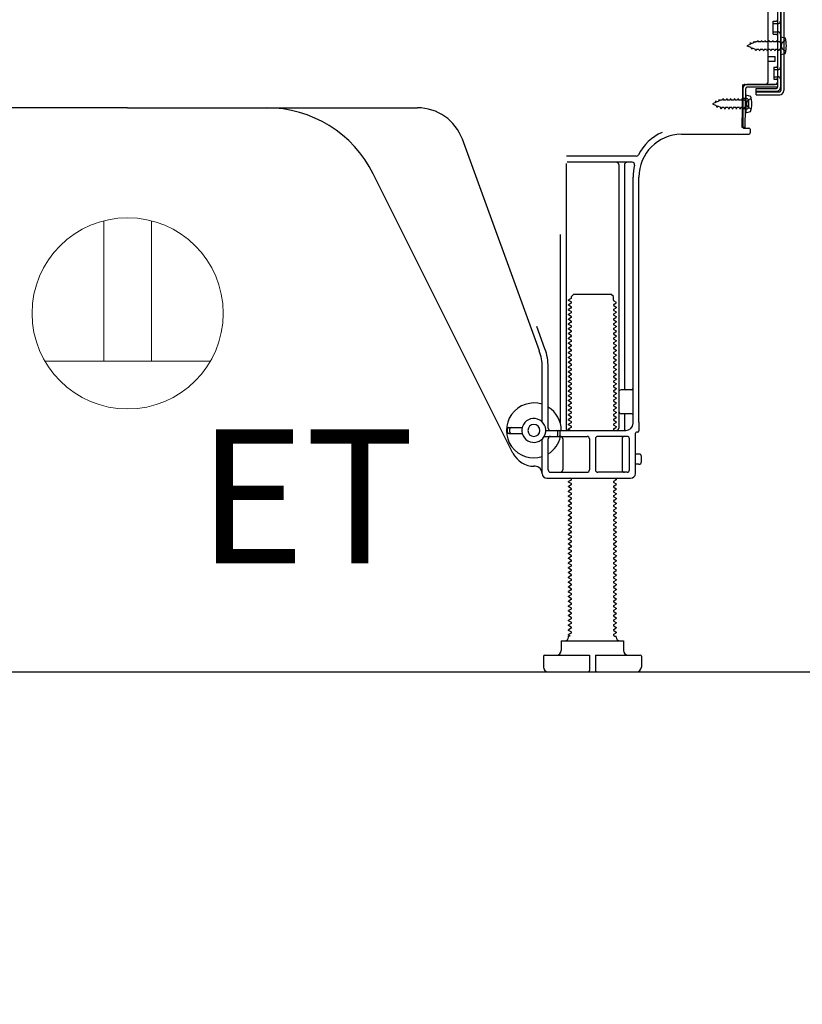
# Model space of a CAD drawing. Extents: x 28111 to 54233, y -21830 to -13430.
# Drawn here: x 50915 to 51242, y -20094 to -19682 of the extents above; entities that cross this region are included whole.
import ezdxf

# ---------------------------------------------------------------- set-up
doc = ezdxf.new("R2010")
doc.units = 0
doc.header["$LTSCALE"] = 50
doc.header["$MEASUREMENT"] = 0
doc.linetypes.add('HIDDEN', pattern=[0.375, 0.25, -0.125])
doc.linetypes.add('HIDDENNEW0', pattern=[4.5, 3, -1.5])
doc.layers.get('0').update_dxf_attribs({"linetype": 'CONTINUOUS'})
for name, color, linetype in [('111-壁仕上', 3, 'CONTINUOUS'), ('121-キャビネット（中）', 253, 'HIDDEN'), ('150-機器', 8, 'CONTINUOUS'), ('160-文字', 254, 'CONTINUOUS'), ('166-寸法B', 11, 'CONTINUOUS')]:
    doc.layers.add(name, color=color, linetype=linetype)
doc.styles.add('KH001', font='txt')
doc.styles.add('ＭＳ ゴシック', font='txt', dxfattribs={"height": 10})
doc.dimstyles.new('KH1xx030', dxfattribs={"dimscale": 30, "dimtxt": 2, "dimasz": 0.6, "dimexe": 0.3, "dimexo": 1.2, "dimgap": 0.5, "dimtad": 3, "dimdec": 1, "dimdsep": 46, "dimlunit": 6, "dimtxsty": 'KH001', "dimblk": 'DOT', "dimcen": 1, "dimdle": 1, "dimclrd": 256, "dimclre": 256, "dimclrt": 256, "dimadec": 0, "dimazin": 0, "dimtfac": 1, "dimtdec": 1, "dimtix": 1, "dimtmove": 2, "dimatfit": 3, "dimldrblk": 'CLOSEDBLANK', "dimfxl": 1, "dimtolj": 1, "dimtzin": 0, "dimlwd": -1, "dimlwe": -1, "dimarcsym": 0})

# ---------------------------------------------------------------- blocks, each defined once
blk = doc.blocks.new('_Dot')
at = {"color": 0, "linetype": 'ByBlock', "lineweight": -2}
blk.add_line((-0.5, 0), (-1, 0), dxfattribs=at)
at = {"color": 0, "linetype": 'ByBlock', "const_width": 0.5}
blk.add_lwpolyline([(-0.25, 0, 1), (0.25, 0, 1)], format="xyb", close=True, dxfattribs=at)
blk = doc.blocks.new('*D190')
at = {"layer": '166-寸法B', "transparency": 16777216}
for p, q in [((50735.07, -19990.55), (50735.07, -20608.55)), ((51551.07, -19990.55), (51551.07, -20608.55)), ((51533.07, -20599.55), (50753.07, -20599.55))]:
    blk.add_line(p, q, dxfattribs=at)
at = {"layer": '166-寸法B', "transparency": 16777216, "xscale": 18, "yscale": 18, "zscale": 18, "rotation": 180}
blk.add_blockref('_Dot', (50735.07, -20599.55), dxfattribs=at)
at = {"layer": '166-寸法B', "transparency": 16777216, "xscale": 18, "yscale": 18, "zscale": 18}
blk.add_blockref('_Dot', (51551.07, -20599.55), dxfattribs=at)
at = {"layer": '166-寸法B', "transparency": 16777216, "insert": (51143.07, -20554.55), "char_height": 60, "attachment_point": 5, "style": 'KH001'}
blk.add_mtext('\\A1;816', dxfattribs=at)
blk = doc.blocks.new('_ClosedBlank')
at = {"color": 0, "linetype": 'ByBlock', "lineweight": -2}
for p, q in [((-1, 0.167), (0, 0)), ((-1, 0.167), (-1, -0.167)), ((0, 0), (-1, -0.167))]:
    blk.add_line(p, q, dxfattribs=at)
blk = doc.blocks.new('*D192')
at = {"layer": '166-寸法B', "transparency": 16777216}
for p, q in [((50735.07, -19990.55), (50735.07, -20473.55)), ((51301.07, -19990.55), (51301.07, -20473.55)), ((51283.07, -20464.55), (50753.07, -20464.55))]:
    blk.add_line(p, q, dxfattribs=at)
at = {"layer": '166-寸法B', "transparency": 16777216, "xscale": 18, "yscale": 18, "zscale": 18, "rotation": 180}
blk.add_blockref('_Dot', (50735.07, -20464.55), dxfattribs=at)
at = {"layer": '166-寸法B', "transparency": 16777216, "xscale": 18, "yscale": 18, "zscale": 18}
blk.add_blockref('_Dot', (51301.07, -20464.55), dxfattribs=at)
at = {"layer": '166-寸法B', "transparency": 16777216, "insert": (51018.07, -20419.55), "char_height": 60, "attachment_point": 5, "style": 'KH001'}
blk.add_mtext('\\A1;566', dxfattribs=at)

msp = doc.modelspace()

# ---------------------------------------------------------------- linework, layer by layer
at = {"layer": '111-壁仕上', "ltscale": 2}
msp.add_line((50525.54, -19954.55), (51651.07, -19954.55), dxfattribs=at)
at = {"layer": '121-キャビネット（中）', "linetype": 'Continuous', "ltscale": 2}
msp.add_line((50754.07, -19954.55), (51301.07, -19954.55), dxfattribs=at)
at = {"layer": '150-機器', "color": 13, "linetype": 'Continuous'}
for p, q in [((51232.07, -19661.55), (51232.07, -19709.95)), ((51233.47, -19660.15), (51233.47, -19711.35)), ((51234.67, -19660.15), (51234.67, -19711.35)), ((51228.07, -19707.75), (51228.07, -19673.05)), ((51230.27, -19682.3), (51231.57, -19682.3)), ((51230.27, -19687.8), (51230.27, -19682.3)), ((51230.27, -19687.8), (51231.57, -19687.8)), ((51232.07, -19688.25), (51232.07, -19707.75)), ((51232.07, -19689.85), (51232.07, -19707.75)), ((51233.27, -19688.8), (51233.27, -19696.3)), ((51233.27, -19688.8), (51235.23, -19689.3)), ((51233.27, -19696.3), (51235.23, -19695.8)), ((51228.07, -19697.05), (51231.07, -19697.05)), ((51228.07, -19699.05), (51231.07, -19699.05)), ((51231.07, -19699.05), (51231.07, -19697.05)), ((51217.55, -19710.43), (51217.57, -19708.75)), ((51218.57, -19708.75), (51231.07, -19708.75)), ((51232.07, -19708.75), (51219.25, -19708.75)), ((51232.07, -19708.75), (51232.07, -19709.95)), ((51217.29, -19726.75), (51217.55, -19710.43)), ((51217.57, -19709.62), (51217.57, -19726.75)), ((51218.49, -19726.77), (51218.75, -19710.45)), ((51232.07, -19709.95), (51219.25, -19709.95)), ((51223.17, -19713.05), (51223.17, -19710.45)), ((51223.17, -19710.45), (51231.57, -19710.45)), ((51223.17, -19711.85), (51232.97, -19711.85)), ((51219.07, -19714.72), (51217.57, -19714.72)), ((51218.77, -19713.12), (51218.77, -19720.62)), ((51218.77, -19713.12), (51220.73, -19713.62)), ((51220.07, -19718.02), (51220.07, -19715.72)), ((51223.17, -19713.05), (51232.97, -19713.05)), ((50960.07, -19718.55), (50838.8, -19718.55)), ((50960.07, -19718.55), (51081.35, -19718.55)), ((51219.07, -19719.02), (51217.57, -19719.02)), ((51218.77, -19720.62), (51220.73, -19720.12)), ((51218.49, -19726.77), (51217.29, -19726.75)), ((51217.87, -19727.05), (51220.07, -19727.05)), ((51220.57, -19727.55), (51220.57, -19729.05)), ((51132.37, -19820.24), (51100.15, -19731.71)), ((51191.8, -19729.55), (51220.07, -19729.55)), ((51143.57, -19741.8), (51143.57, -19852.55)), ((51172.91, -19738.8), (51143.79, -19738.8)), ((51171.22, -19741.3), (51144.07, -19741.3)), ((51165.57, -19742.3), (51165.57, -19852.55)), ((51168.07, -19742.3), (51168.07, -19836.05)), ((51121.31, -19863.03), (51062.89, -19746.19)), ((51171.57, -19850.55), (51171.57, -19747.55)), ((51174.07, -19850.14), (51174.07, -19747.55)), ((51141.07, -19771.53), (51141.07, -19850.2)), ((51145.66, -19798.3), (51144.57, -19798.93)), ((51144.57, -19799.18), (51144.57, -19798.93)), ((51145.66, -19799.8), (51144.57, -19799.18)), ((51145.8, -19797.55), (51146.8, -19796.55)), ((51145.8, -19798.05), (51145.8, -19797.55)), ((51146.8, -19796.55), (51162.35, -19796.55)), ((51163.35, -19797.55), (51162.35, -19796.55)), ((51163.35, -19799.05), (51163.35, -19797.55)), ((51163.49, -19799.3), (51164.57, -19799.93)), ((51145.66, -19800.3), (51144.57, -19800.93)), ((51144.57, -19801.18), (51144.57, -19800.93)), ((51145.66, -19801.8), (51144.57, -19801.18)), ((51145.66, -19802.3), (51144.57, -19802.93)), ((51144.57, -19803.18), (51144.57, -19802.93)), ((51145.66, -19803.8), (51144.57, -19803.18)), ((51163.49, -19800.8), (51164.57, -19800.18)), ((51163.49, -19801.3), (51164.57, -19801.93)), ((51163.49, -19802.8), (51164.57, -19802.18)), ((51163.49, -19803.3), (51164.57, -19803.93)), ((51164.57, -19800.18), (51164.57, -19799.93)), ((51164.57, -19801.93), (51164.57, -19802.18)), ((51145.66, -19804.3), (51144.57, -19804.93)), ((51144.57, -19805.18), (51144.57, -19804.93)), ((51145.66, -19805.8), (51144.57, -19805.18)), ((51145.66, -19806.3), (51144.57, -19806.93)), ((51144.57, -19807.18), (51144.57, -19806.93)), ((51145.66, -19807.8), (51144.57, -19807.18)), ((51163.49, -19804.8), (51164.57, -19804.18)), ((51163.49, -19805.3), (51164.57, -19805.93)), ((51163.49, -19806.8), (51164.57, -19806.18)), ((51163.49, -19807.3), (51164.57, -19807.93)), ((51164.57, -19803.93), (51164.57, -19804.18)), ((51164.57, -19805.93), (51164.57, -19806.18)), ((51134.72, -19819.39), (51131.32, -19810.06)), ((51145.66, -19808.3), (51144.57, -19808.93)), ((51144.57, -19809.18), (51144.57, -19808.93)), ((51145.66, -19809.8), (51144.57, -19809.18)), ((51145.66, -19810.3), (51144.57, -19810.93)), ((51144.57, -19811.18), (51144.57, -19810.93)), ((51145.66, -19811.8), (51144.57, -19811.18)), ((51163.49, -19808.8), (51164.57, -19808.18)), ((51163.49, -19809.3), (51164.57, -19809.93)), ((51163.49, -19810.8), (51164.57, -19810.18)), ((51163.49, -19811.3), (51164.57, -19811.93)), ((51164.57, -19807.93), (51164.57, -19808.18)), ((51164.57, -19809.93), (51164.57, -19810.18)), ((51145.66, -19812.3), (51144.57, -19812.93)), ((51144.57, -19813.18), (51144.57, -19812.93)), ((51145.66, -19813.8), (51144.57, -19813.18)), ((51145.66, -19814.3), (51144.57, -19814.93)), ((51144.57, -19815.18), (51144.57, -19814.93)), ((51145.66, -19815.8), (51144.57, -19815.18)), ((51163.49, -19812.8), (51164.57, -19812.18)), ((51163.49, -19813.3), (51164.57, -19813.93)), ((51163.49, -19814.8), (51164.57, -19814.18)), ((51163.49, -19815.3), (51164.57, -19815.93)), ((51164.57, -19811.93), (51164.57, -19812.18)), ((51164.57, -19813.93), (51164.57, -19814.18)), ((51164.57, -19815.93), (51164.57, -19816.18)), ((51145.66, -19816.3), (51144.57, -19816.93)), ((51144.57, -19817.18), (51144.57, -19816.93)), ((51145.66, -19817.8), (51144.57, -19817.18)), ((51145.66, -19818.3), (51144.57, -19818.93)), ((51144.57, -19819.18), (51144.57, -19818.93)), ((51145.66, -19819.8), (51144.57, -19819.18)), ((51163.49, -19816.8), (51164.57, -19816.18)), ((51163.49, -19817.3), (51164.57, -19817.93)), ((51163.49, -19818.8), (51164.57, -19818.18)), ((51163.49, -19819.3), (51164.57, -19819.93)), ((51164.57, -19817.93), (51164.57, -19818.18)), ((51164.57, -19819.93), (51164.57, -19820.18)), ((51145.66, -19820.3), (51144.57, -19820.93)), ((51144.57, -19821.18), (51144.57, -19820.93)), ((51145.66, -19821.8), (51144.57, -19821.18)), ((51145.66, -19822.3), (51144.57, -19822.93)), ((51144.57, -19823.18), (51144.57, -19822.93)), ((51145.66, -19823.8), (51144.57, -19823.18)), ((51163.49, -19820.8), (51164.57, -19820.18)), ((51163.49, -19821.3), (51164.57, -19821.93)), ((51163.49, -19822.8), (51164.57, -19822.18)), ((51163.49, -19823.3), (51164.57, -19823.93)), ((51163.49, -19824.8), (51164.57, -19824.18)), ((51164.57, -19821.93), (51164.57, -19822.18)), ((51164.57, -19823.93), (51164.57, -19824.18)), ((51133.57, -19849.98), (51133.57, -19827.08)), ((51136.07, -19852.55), (51136.07, -19827.08)), ((51145.66, -19824.3), (51144.57, -19824.93)), ((51144.57, -19825.18), (51144.57, -19824.93)), ((51145.66, -19825.8), (51144.57, -19825.18)), ((51145.66, -19826.3), (51144.57, -19826.93)), ((51144.57, -19827.18), (51144.57, -19826.93)), ((51145.66, -19827.8), (51144.57, -19827.18)), ((51145.66, -19828.3), (51144.57, -19828.93)), ((51163.49, -19825.3), (51164.57, -19825.93)), ((51163.49, -19826.8), (51164.57, -19826.18)), ((51163.49, -19827.3), (51164.57, -19827.93)), ((51163.49, -19828.8), (51164.57, -19828.18)), ((51164.57, -19825.93), (51164.57, -19826.18)), ((51164.57, -19827.93), (51164.57, -19828.18)), ((51144.57, -19829.18), (51144.57, -19828.93)), ((51145.66, -19829.8), (51144.57, -19829.18)), ((51145.66, -19830.3), (51144.57, -19830.93)), ((51144.57, -19831.18), (51144.57, -19830.93)), ((51145.66, -19831.8), (51144.57, -19831.18)), ((51145.66, -19832.3), (51144.57, -19832.93)), ((51163.49, -19829.3), (51164.57, -19829.93)), ((51163.49, -19830.8), (51164.57, -19830.18)), ((51163.49, -19831.3), (51164.57, -19831.93)), ((51163.49, -19832.8), (51164.57, -19832.18)), ((51164.57, -19829.93), (51164.57, -19830.18)), ((51164.57, -19831.93), (51164.57, -19832.18)), ((51144.57, -19833.18), (51144.57, -19832.93)), ((51145.66, -19833.8), (51144.57, -19833.18)), ((51145.66, -19834.3), (51144.57, -19834.93)), ((51144.57, -19835.18), (51144.57, -19834.93)), ((51145.66, -19835.8), (51144.57, -19835.18)), ((51145.66, -19836.3), (51144.57, -19836.93)), ((51163.49, -19833.3), (51164.57, -19833.93)), ((51163.49, -19834.8), (51164.57, -19834.18)), ((51163.49, -19835.3), (51164.57, -19835.93)), ((51163.49, -19836.8), (51164.57, -19836.18)), ((51164.57, -19833.93), (51164.57, -19834.18)), ((51164.57, -19835.93), (51164.57, -19836.18)), ((51171.07, -19836.55), (51166.57, -19836.55)), ((51144.57, -19837.18), (51144.57, -19836.93)), ((51145.66, -19837.8), (51144.57, -19837.18)), ((51145.66, -19838.3), (51144.57, -19838.93)), ((51144.57, -19839.18), (51144.57, -19838.93)), ((51145.66, -19839.8), (51144.57, -19839.18)), ((51145.66, -19840.3), (51144.57, -19840.93)), ((51163.49, -19837.3), (51164.57, -19837.93)), ((51163.49, -19838.8), (51164.57, -19838.18)), ((51163.49, -19839.3), (51164.57, -19839.93)), ((51163.49, -19840.8), (51164.57, -19840.18)), ((51164.57, -19837.93), (51164.57, -19838.18)), ((51164.57, -19839.93), (51164.57, -19840.18)), ((51171.57, -19843.55), (51171.57, -19839.55)), ((51144.57, -19841.18), (51144.57, -19840.93)), ((51145.66, -19841.8), (51144.57, -19841.18)), ((51145.66, -19842.3), (51144.57, -19842.93)), ((51144.57, -19843.18), (51144.57, -19842.93)), ((51145.66, -19843.8), (51144.57, -19843.18)), ((51145.66, -19844.3), (51144.57, -19844.93)), ((51163.49, -19841.3), (51164.57, -19841.93)), ((51163.49, -19842.8), (51164.57, -19842.18)), ((51163.49, -19843.3), (51164.57, -19843.93)), ((51163.49, -19844.8), (51164.57, -19844.18)), ((51164.57, -19841.93), (51164.57, -19842.18)), ((51164.57, -19843.93), (51164.57, -19844.18)), ((51144.57, -19845.18), (51144.57, -19844.93)), ((51145.66, -19845.8), (51144.57, -19845.18)), ((51145.66, -19846.3), (51144.57, -19846.93)), ((51144.57, -19847.18), (51144.57, -19846.93)), ((51145.66, -19847.8), (51144.57, -19847.18)), ((51145.66, -19848.3), (51144.57, -19848.93)), ((51144.57, -19849.18), (51144.57, -19848.93)), ((51163.49, -19845.3), (51164.57, -19845.93)), ((51163.49, -19846.8), (51164.57, -19846.18)), ((51163.49, -19847.3), (51164.57, -19847.93)), ((51163.49, -19848.8), (51164.57, -19848.18)), ((51164.57, -19845.93), (51164.57, -19846.18)), ((51164.57, -19847.93), (51164.57, -19848.18)), ((51171.07, -19846.55), (51166.57, -19846.55)), ((51168.07, -19847.05), (51168.07, -19853.05)), ((51119.07, -19854.3), (51119.07, -19852.8)), ((51119.57, -19852.3), (51125.23, -19852.3)), ((51120.07, -19854.3), (51120.07, -19852.8)), ((51145.66, -19849.8), (51144.57, -19849.18)), ((51145.66, -19850.3), (51144.57, -19850.93)), ((51144.57, -19851.18), (51144.57, -19850.93)), ((51145.66, -19851.8), (51144.57, -19851.18)), ((51145.66, -19852.3), (51144.57, -19852.93)), ((51144.57, -19853.18), (51144.57, -19852.93)), ((51163.49, -19849.3), (51164.57, -19849.93)), ((51163.49, -19850.8), (51164.57, -19850.18)), ((51163.49, -19851.3), (51164.57, -19851.93)), ((51163.49, -19852.8), (51164.57, -19852.18)), ((51164.57, -19849.93), (51164.57, -19850.18)), ((51164.57, -19851.93), (51164.57, -19852.18)), ((51174.07, -19850.14), (51174.07, -19853.75)), ((51119.57, -19854.8), (51125.23, -19854.8)), ((51133.57, -19871.55), (51133.57, -19857.13)), ((51134.4, -19856.05), (51152.32, -19856.05)), ((51135.07, -19853.55), (51168.57, -19853.55)), ((51136.07, -19870.05), (51136.07, -19857.05)), ((51140.07, -19855.55), (51140.07, -19854.05)), ((51141.07, -19855.55), (51141.07, -19854.05)), ((51142.14, -19857.05), (51142.14, -19870.05)), ((51145.22, -19853.55), (51144.57, -19853.18)), ((51153.32, -19857.05), (51153.32, -19870.05)), ((51155.82, -19857.05), (51155.82, -19870.05)), ((51169.07, -19856.05), (51156.82, -19856.05)), ((51163.49, -19853.3), (51163.92, -19853.55)), ((51167, -19857.05), (51167, -19870.05)), ((51170.07, -19870.05), (51170.07, -19857.05)), ((51172.57, -19871.55), (51172.57, -19854.75)), ((51173.57, -19854.25), (51173.07, -19854.25)), ((51174.07, -19863.4), (51172.57, -19863.4)), ((51175.07, -19866.7), (51175.07, -19864.4)), ((51130.57, -19868.55), (51130.07, -19868.55)), ((51174.07, -19867.7), (51172.57, -19867.7)), ((51135.57, -19873.55), (51170.57, -19873.55)), ((51137.07, -19871.05), (51152.32, -19871.05)), ((51145.66, -19873.8), (51145.22, -19873.55)), ((51169.07, -19871.05), (51156.82, -19871.05)), ((51163.92, -19873.55), (51164.57, -19873.93)), ((51145.66, -19874.3), (51144.57, -19874.93)), ((51144.57, -19875.18), (51144.57, -19874.93)), ((51145.66, -19875.8), (51144.57, -19875.18)), ((51145.66, -19876.3), (51144.57, -19876.93)), ((51144.57, -19877.18), (51144.57, -19876.93)), ((51145.66, -19877.8), (51144.57, -19877.18)), ((51163.49, -19874.8), (51164.57, -19874.18)), ((51163.49, -19875.3), (51164.57, -19875.93)), ((51163.49, -19876.8), (51164.57, -19876.18)), ((51163.49, -19877.3), (51164.57, -19877.93)), ((51164.57, -19873.93), (51164.57, -19874.18)), ((51164.57, -19875.93), (51164.57, -19876.18)), ((51145.66, -19878.3), (51144.57, -19878.93)), ((51144.57, -19879.18), (51144.57, -19878.93)), ((51145.66, -19879.8), (51144.57, -19879.18)), ((51145.66, -19880.3), (51144.57, -19880.93)), ((51144.57, -19881.18), (51144.57, -19880.93)), ((51145.66, -19881.8), (51144.57, -19881.18)), ((51163.49, -19878.8), (51164.57, -19878.18)), ((51163.49, -19879.3), (51164.57, -19879.93)), ((51163.49, -19880.8), (51164.57, -19880.18)), ((51163.49, -19881.3), (51164.57, -19881.93)), ((51164.57, -19877.93), (51164.57, -19878.18)), ((51164.57, -19879.93), (51164.57, -19880.18)), ((51145.66, -19882.3), (51144.57, -19882.93)), ((51144.57, -19883.18), (51144.57, -19882.93)), ((51145.66, -19883.8), (51144.57, -19883.18)), ((51145.66, -19884.3), (51144.57, -19884.93)), ((51144.57, -19885.18), (51144.57, -19884.93)), ((51145.66, -19885.8), (51144.57, -19885.18)), ((51163.49, -19882.8), (51164.57, -19882.18)), ((51163.49, -19883.3), (51164.57, -19883.93)), ((51163.49, -19884.8), (51164.57, -19884.18)), ((51163.49, -19885.3), (51164.57, -19885.93)), ((51164.57, -19881.93), (51164.57, -19882.18)), ((51164.57, -19883.93), (51164.57, -19884.18)), ((51164.57, -19885.93), (51164.57, -19886.18)), ((51145.66, -19886.3), (51144.57, -19886.93)), ((51144.57, -19887.18), (51144.57, -19886.93)), ((51145.66, -19887.8), (51144.57, -19887.18)), ((51145.66, -19888.3), (51144.57, -19888.93)), ((51144.57, -19889.18), (51144.57, -19888.93)), ((51145.66, -19889.8), (51144.57, -19889.18)), ((51163.49, -19886.8), (51164.57, -19886.18)), ((51163.49, -19887.3), (51164.57, -19887.93)), ((51163.49, -19888.8), (51164.57, -19888.18)), ((51163.49, -19889.3), (51164.57, -19889.93)), ((51164.57, -19887.93), (51164.57, -19888.18)), ((51164.57, -19889.93), (51164.57, -19890.18)), ((51145.66, -19890.3), (51144.57, -19890.93)), ((51144.57, -19891.18), (51144.57, -19890.93)), ((51145.66, -19891.8), (51144.57, -19891.18)), ((51145.66, -19892.3), (51144.57, -19892.93)), ((51144.57, -19893.18), (51144.57, -19892.93)), ((51145.66, -19893.8), (51144.57, -19893.18)), ((51163.49, -19890.8), (51164.57, -19890.18)), ((51163.49, -19891.3), (51164.57, -19891.93)), ((51163.49, -19892.8), (51164.57, -19892.18)), ((51163.49, -19893.3), (51164.57, -19893.93)), ((51163.49, -19894.8), (51164.57, -19894.18)), ((51164.57, -19891.93), (51164.57, -19892.18)), ((51164.57, -19893.93), (51164.57, -19894.18)), ((51145.66, -19894.3), (51144.57, -19894.93)), ((51144.57, -19895.18), (51144.57, -19894.93)), ((51145.66, -19895.8), (51144.57, -19895.18)), ((51145.66, -19896.3), (51144.57, -19896.93)), ((51144.57, -19897.18), (51144.57, -19896.93)), ((51145.66, -19897.8), (51144.57, -19897.18)), ((51145.66, -19898.3), (51144.57, -19898.93)), ((51163.49, -19895.3), (51164.57, -19895.93)), ((51163.49, -19896.8), (51164.57, -19896.18)), ((51163.49, -19897.3), (51164.57, -19897.93)), ((51163.49, -19898.8), (51164.57, -19898.18)), ((51164.57, -19895.93), (51164.57, -19896.18)), ((51164.57, -19897.93), (51164.57, -19898.18)), ((51144.57, -19899.18), (51144.57, -19898.93)), ((51145.66, -19899.8), (51144.57, -19899.18)), ((51145.66, -19900.3), (51144.57, -19900.93)), ((51144.57, -19901.18), (51144.57, -19900.93)), ((51145.66, -19901.8), (51144.57, -19901.18)), ((51145.66, -19902.3), (51144.57, -19902.93)), ((51163.49, -19899.3), (51164.57, -19899.93)), ((51163.49, -19900.8), (51164.57, -19900.18)), ((51163.49, -19901.3), (51164.57, -19901.93)), ((51163.49, -19902.8), (51164.57, -19902.18)), ((51164.57, -19899.93), (51164.57, -19900.18)), ((51164.57, -19901.93), (51164.57, -19902.18)), ((51144.57, -19903.18), (51144.57, -19902.93)), ((51145.66, -19903.8), (51144.57, -19903.18)), ((51145.66, -19904.3), (51144.57, -19904.93)), ((51144.57, -19905.18), (51144.57, -19904.93)), ((51145.66, -19905.8), (51144.57, -19905.18)), ((51145.66, -19906.3), (51144.57, -19906.93)), ((51163.49, -19903.3), (51164.57, -19903.93)), ((51163.49, -19904.8), (51164.57, -19904.18)), ((51163.49, -19905.3), (51164.57, -19905.93)), ((51163.49, -19906.8), (51164.57, -19906.18)), ((51164.57, -19903.93), (51164.57, -19904.18)), ((51164.57, -19905.93), (51164.57, -19906.18)), ((51144.57, -19907.18), (51144.57, -19906.93)), ((51145.66, -19907.8), (51144.57, -19907.18)), ((51145.66, -19908.3), (51144.57, -19908.93)), ((51144.57, -19909.18), (51144.57, -19908.93)), ((51145.66, -19909.8), (51144.57, -19909.18)), ((51145.66, -19910.3), (51144.57, -19910.93)), ((51163.49, -19907.3), (51164.57, -19907.93)), ((51163.49, -19908.8), (51164.57, -19908.18)), ((51163.49, -19909.3), (51164.57, -19909.93)), ((51163.49, -19910.8), (51164.57, -19910.18)), ((51164.57, -19907.93), (51164.57, -19908.18)), ((51164.57, -19909.93), (51164.57, -19910.18)), ((51144.57, -19911.18), (51144.57, -19910.93)), ((51145.66, -19911.8), (51144.57, -19911.18)), ((51145.66, -19912.3), (51144.57, -19912.93)), ((51144.57, -19913.18), (51144.57, -19912.93)), ((51145.66, -19913.8), (51144.57, -19913.18)), ((51145.66, -19914.3), (51144.57, -19914.93)), ((51163.49, -19911.3), (51164.57, -19911.93)), ((51163.49, -19912.8), (51164.57, -19912.18)), ((51163.49, -19913.3), (51164.57, -19913.93)), ((51163.49, -19914.8), (51164.57, -19914.18)), ((51164.57, -19911.93), (51164.57, -19912.18)), ((51164.57, -19913.93), (51164.57, -19914.18)), ((51144.57, -19915.18), (51144.57, -19914.93)), ((51145.66, -19915.8), (51144.57, -19915.18)), ((51145.66, -19916.3), (51144.57, -19916.93)), ((51144.57, -19917.18), (51144.57, -19916.93)), ((51145.66, -19917.8), (51144.57, -19917.18)), ((51145.66, -19918.3), (51144.57, -19918.93)), ((51144.57, -19919.18), (51144.57, -19918.93)), ((51163.49, -19915.3), (51164.57, -19915.93)), ((51163.49, -19916.8), (51164.57, -19916.18)), ((51163.49, -19917.3), (51164.57, -19917.93)), ((51163.49, -19918.8), (51164.57, -19918.18)), ((51164.57, -19915.93), (51164.57, -19916.18)), ((51164.57, -19917.93), (51164.57, -19918.18)), ((51145.66, -19919.8), (51144.57, -19919.18)), ((51145.66, -19920.3), (51144.57, -19920.93)), ((51144.57, -19921.18), (51144.57, -19920.93)), ((51145.66, -19921.8), (51144.57, -19921.18)), ((51145.66, -19922.3), (51144.57, -19922.93)), ((51144.57, -19923.18), (51144.57, -19922.93)), ((51163.49, -19919.3), (51164.57, -19919.93)), ((51163.49, -19920.8), (51164.57, -19920.18)), ((51163.49, -19921.3), (51164.57, -19921.93)), ((51163.49, -19922.8), (51164.57, -19922.18)), ((51164.57, -19919.93), (51164.57, -19920.18)), ((51164.57, -19921.93), (51164.57, -19922.18)), ((51145.66, -19923.8), (51144.57, -19923.18)), ((51145.66, -19924.3), (51144.57, -19924.93)), ((51144.57, -19925.18), (51144.57, -19924.93)), ((51145.66, -19925.8), (51144.57, -19925.18)), ((51145.66, -19926.3), (51144.57, -19926.93)), ((51144.57, -19927.18), (51144.57, -19926.93)), ((51145.66, -19927.8), (51144.57, -19927.18)), ((51163.49, -19923.3), (51164.57, -19923.93)), ((51163.49, -19924.8), (51164.57, -19924.18)), ((51163.49, -19925.3), (51164.57, -19925.93)), ((51163.49, -19926.8), (51164.57, -19926.18)), ((51164.57, -19923.93), (51164.57, -19924.18)), ((51164.57, -19925.93), (51164.57, -19926.18)), ((51145.66, -19928.3), (51144.57, -19928.93)), ((51144.57, -19929.18), (51144.57, -19928.93)), ((51145.66, -19929.8), (51144.57, -19929.18)), ((51145.66, -19930.3), (51144.57, -19930.93)), ((51144.57, -19931.18), (51144.57, -19930.93)), ((51145.66, -19931.8), (51144.57, -19931.18)), ((51163.49, -19927.3), (51164.57, -19927.93)), ((51163.49, -19928.8), (51164.57, -19928.18)), ((51163.49, -19929.3), (51164.57, -19929.93)), ((51163.49, -19930.8), (51164.57, -19930.18)), ((51163.49, -19931.3), (51164.57, -19931.93)), ((51164.57, -19927.93), (51164.57, -19928.18)), ((51164.57, -19929.93), (51164.57, -19930.18)), ((51145.66, -19932.3), (51144.57, -19932.93)), ((51144.57, -19933.18), (51144.57, -19932.93)), ((51145.66, -19933.8), (51144.57, -19933.18)), ((51145.66, -19934.3), (51144.57, -19934.93)), ((51144.57, -19935.18), (51144.57, -19934.93)), ((51145.66, -19935.8), (51144.57, -19935.18)), ((51163.49, -19932.8), (51164.57, -19932.18)), ((51163.49, -19933.3), (51164.57, -19933.93)), ((51163.49, -19934.8), (51164.57, -19934.18)), ((51163.49, -19935.3), (51164.57, -19935.93)), ((51164.57, -19931.93), (51164.57, -19932.18)), ((51164.57, -19933.93), (51164.57, -19934.18)), ((51145.66, -19936.3), (51144.57, -19936.93)), ((51144.57, -19937.18), (51144.57, -19936.93)), ((51145.66, -19937.8), (51144.57, -19937.18)), ((51145.66, -19938.3), (51144.57, -19938.93)), ((51144.57, -19939.18), (51144.57, -19938.93)), ((51145.22, -19939.55), (51144.57, -19939.18)), ((51144.57, -19940.05), (51144.57, -19939.55)), ((51145.22, -19939.55), (51144.57, -19939.55)), ((51163.49, -19936.8), (51164.57, -19936.18)), ((51163.49, -19937.3), (51164.57, -19937.93)), ((51163.49, -19938.8), (51164.57, -19938.18)), ((51163.49, -19939.3), (51163.92, -19939.55)), ((51163.92, -19939.55), (51164.57, -19939.55)), ((51164.57, -19935.93), (51164.57, -19936.18)), ((51164.57, -19937.93), (51164.57, -19938.18)), ((51164.57, -19940.05), (51164.57, -19939.55)), ((51141.57, -19941.55), (51167.57, -19941.55)), ((51141.57, -19941.55), (51141.57, -19945.55)), ((51167.57, -19941.55), (51167.57, -19945.55)), ((51134.57, -19947.55), (51153.32, -19947.55)), ((51153.32, -19947.55), (51153.32, -19954.05)), ((51155.82, -19947.55), (51155.82, -19954.05)), ((51155.82, -19947.55), (51174.57, -19947.55)), ((51134.07, -19948.05), (51134.07, -19952.55)), ((51175.07, -19948.05), (51175.07, -19952.55)), ((51136.07, -19954.55), (51173.07, -19954.55))]:
    msp.add_line(p, q, dxfattribs=at)
at = {"layer": '150-機器', "color": 13, "linetype": 'HIDDENNEW0'}
for p, q in [((51233.27, -19661.55), (51233.27, -19709.95)), ((51230.27, -19683.3), (51232.27, -19683.3)), ((51230.27, -19686.8), (51232.27, -19686.8)), ((51220.56, -19692.02), (51219.27, -19692.55)), ((51220.56, -19692.02), (51220.73, -19691.25)), ((51220.73, -19691.25), (51221.05, -19691.82)), ((51222, -19691.43), (51221.05, -19691.82)), ((51222, -19691.43), (51222.21, -19690.63)), ((51222.21, -19690.63), (51222.49, -19691.22)), ((51223.02, -19691), (51222.49, -19691.22)), ((51223.48, -19691), (51223.02, -19691)), ((51223.75, -19690.35), (51223.48, -19691)), ((51223.75, -19690.35), (51224.02, -19691)), ((51225.07, -19691), (51224.02, -19691)), ((51225.34, -19690.35), (51225.07, -19691)), ((51225.34, -19690.35), (51225.61, -19691)), ((51226.65, -19691), (51225.61, -19691)), ((51226.92, -19690.35), (51226.65, -19691)), ((51226.92, -19690.35), (51227.19, -19691)), ((51228.24, -19691), (51227.19, -19691)), ((51228.51, -19690.35), (51228.24, -19691)), ((51228.51, -19690.35), (51228.78, -19691)), ((51229.83, -19691), (51228.78, -19691)), ((51230.1, -19690.35), (51229.83, -19691)), ((51230.1, -19690.35), (51230.37, -19691)), ((51231.42, -19691), (51230.37, -19691)), ((51231.69, -19690.35), (51231.42, -19691)), ((51231.69, -19690.35), (51231.96, -19691)), ((51232.77, -19691), (51231.96, -19691)), ((51234.61, -19690.81), (51235.52, -19690.3)), ((51219.27, -19692.55), (51220.87, -19693.22)), ((51221.24, -19694.07), (51220.87, -19693.22)), ((51221.47, -19693.47), (51221.24, -19694.07)), ((51221.47, -19693.47), (51222.65, -19693.95)), ((51222.95, -19694.75), (51222.65, -19693.95)), ((51223.22, -19694.1), (51222.95, -19694.75)), ((51224.27, -19694.1), (51223.22, -19694.1)), ((51224.27, -19694.1), (51224.54, -19694.75)), ((51224.81, -19694.1), (51224.54, -19694.75)), ((51225.86, -19694.1), (51224.81, -19694.1)), ((51225.86, -19694.1), (51226.13, -19694.75)), ((51226.4, -19694.1), (51226.13, -19694.75)), ((51227.45, -19694.1), (51226.4, -19694.1)), ((51227.45, -19694.1), (51227.72, -19694.75)), ((51227.99, -19694.1), (51227.72, -19694.75)), ((51229.04, -19694.1), (51227.99, -19694.1)), ((51229.04, -19694.1), (51229.3, -19694.75)), ((51229.57, -19694.1), (51229.3, -19694.75)), ((51230.62, -19694.1), (51229.57, -19694.1)), ((51230.62, -19694.1), (51230.89, -19694.75)), ((51231.16, -19694.1), (51230.89, -19694.75)), ((51232.21, -19694.1), (51231.16, -19694.1)), ((51232.21, -19694.1), (51232.48, -19694.75)), ((51232.75, -19694.1), (51232.48, -19694.75)), ((51232.77, -19694.1), (51232.75, -19694.1)), ((51235.52, -19694.8), (51234.61, -19694.3)), ((51230.57, -19701.55), (51231.57, -19701.55)), ((51230.57, -19701.55), (51230.57, -19706.55)), ((51230.57, -19702.55), (51232.27, -19702.55)), ((51230.57, -19705.55), (51232.27, -19705.55)), ((51230.57, -19706.55), (51231.57, -19706.55)), ((51223.17, -19711.65), (51231.57, -19711.65)), ((51206.06, -19716.33), (51204.77, -19716.87)), ((51204.77, -19716.87), (51206.37, -19717.53)), ((51206.06, -19716.33), (51206.23, -19715.56)), ((51206.23, -19715.56), (51206.55, -19716.13)), ((51207.5, -19715.74), (51206.55, -19716.13)), ((51207.5, -19715.74), (51207.71, -19714.95)), ((51207.71, -19714.95), (51207.99, -19715.53)), ((51208.52, -19715.32), (51207.99, -19715.53)), ((51208.98, -19715.32), (51208.52, -19715.32)), ((51209.25, -19714.67), (51208.98, -19715.32)), ((51209.25, -19714.67), (51209.52, -19715.32)), ((51210.57, -19715.32), (51209.52, -19715.32)), ((51210.84, -19714.67), (51210.57, -19715.32)), ((51210.84, -19714.67), (51211.11, -19715.32)), ((51212.15, -19715.32), (51211.11, -19715.32)), ((51212.42, -19714.67), (51212.15, -19715.32)), ((51212.42, -19714.67), (51212.69, -19715.32)), ((51213.74, -19715.32), (51212.69, -19715.32)), ((51214.01, -19714.67), (51213.74, -19715.32)), ((51214.01, -19714.67), (51214.28, -19715.32)), ((51215.33, -19715.32), (51214.28, -19715.32)), ((51215.6, -19714.67), (51215.33, -19715.32)), ((51215.6, -19714.67), (51215.87, -19715.32)), ((51216.92, -19715.32), (51215.87, -19715.32)), ((51217.19, -19714.67), (51216.92, -19715.32)), ((51217.19, -19714.67), (51217.46, -19715.32)), ((51218.27, -19715.32), (51217.46, -19715.32)), ((51220.11, -19715.12), (51221.02, -19714.62)), ((51206.74, -19718.39), (51206.37, -19717.53)), ((51206.97, -19717.78), (51206.74, -19718.39)), ((51206.97, -19717.78), (51208.15, -19718.26)), ((51208.45, -19719.07), (51208.15, -19718.26)), ((51208.72, -19718.42), (51208.45, -19719.07)), ((51209.77, -19718.42), (51208.72, -19718.42)), ((51209.77, -19718.42), (51210.04, -19719.07)), ((51210.31, -19718.42), (51210.04, -19719.07)), ((51211.36, -19718.42), (51210.31, -19718.42)), ((51211.36, -19718.42), (51211.63, -19719.07)), ((51211.9, -19718.42), (51211.63, -19719.07)), ((51212.95, -19718.42), (51211.9, -19718.42)), ((51212.95, -19718.42), (51213.22, -19719.07)), ((51213.49, -19718.42), (51213.22, -19719.07)), ((51214.54, -19718.42), (51213.49, -19718.42)), ((51214.54, -19718.42), (51214.8, -19719.07)), ((51215.07, -19718.42), (51214.8, -19719.07)), ((51216.12, -19718.42), (51215.07, -19718.42)), ((51216.12, -19718.42), (51216.39, -19719.07)), ((51216.66, -19718.42), (51216.39, -19719.07)), ((51217.71, -19718.42), (51216.66, -19718.42)), ((51217.71, -19718.42), (51217.98, -19719.07)), ((51218.25, -19718.42), (51217.98, -19719.07)), ((51218.27, -19718.42), (51218.25, -19718.42)), ((51221.02, -19719.12), (51220.11, -19718.61))]:
    msp.add_line(p, q, dxfattribs=at)
at = {"layer": '150-機器', "color": 13, "linetype": 'Continuous'}
for centre, radius, start, end in [((51231.57, -19681.8), 0.5, 270, 360), ((51231.57, -19688.3), 0.5, 0, 90), ((51225.77, -19692.55), 10, 341.0343, 18.9655), ((51219.25, -19710.45), 1.7, 90.0084, 179.1084), ((51218.57, -19709.75), 1, 90, 180), ((51227.07, -19707.75), 1, 270, 360), ((51231.07, -19707.75), 1, 270, 360), ((51219.25, -19710.45), 0.5, 90.0112, 179.1112), ((51231.57, -19709.95), 0.5, 270, 360), ((51232.97, -19711.35), 0.5, 270, 360), ((51232.97, -19711.35), 1.7, 270, 360), ((51219.07, -19715.72), 1, 0, 90), ((51211.27, -19716.87), 10, 341.0343, 18.9655), ((51018.17, -19768.55), 50, 26.5647, 89.9996), ((51081.35, -19738.55), 20, 19.9996, 89.9996), ((51219.07, -19718.02), 1, 270, 360), ((51192.07, -19747.55), 20.5, 114.0152, 153.0325), ((51217.87, -19726.75), 0.3, 180, 270), ((51220.07, -19727.55), 0.5, 0, 90), ((51220.07, -19729.05), 0.5, 270, 360), ((51192.07, -19747.55), 18, 90.8618, 180.0003), ((51164.57, -19742.3), 1, 0, 90), ((51169.07, -19742.3), 1, 90, 180), ((51171.22, -19742.3), 1, 345.8578, 89.9915), ((51172.91, -19737.8), 1, 269.9966, 333.0289), ((51192.07, -19747.55), 20.5, 165.8679, 180.0016), ((51145.51, -19798.05), 0.289, 300.0581, 0.0581), ((51163.64, -19799.05), 0.289, 180.0107, 240.0107), ((51145.51, -19800.05), 0.289, 300, 60), ((51145.51, -19802.05), 0.289, 300, 60), ((51163.64, -19801.05), 0.289, 120, 240), ((51163.64, -19803.05), 0.289, 120, 240), ((51145.51, -19804.05), 0.289, 300, 60), ((51145.51, -19806.05), 0.289, 300, 60), ((51163.64, -19805.05), 0.289, 120, 240), ((51163.64, -19807.05), 0.289, 120, 240), ((51145.51, -19808.05), 0.289, 300, 60), ((51145.51, -19810.05), 0.289, 300, 60), ((51145.51, -19812.05), 0.289, 300, 60), ((51163.64, -19809.05), 0.289, 120, 240), ((51163.64, -19811.05), 0.289, 120, 240), ((51145.51, -19814.05), 0.289, 300, 60), ((51145.51, -19816.05), 0.289, 300, 60), ((51163.64, -19813.05), 0.289, 120, 240), ((51163.64, -19815.05), 0.289, 120, 240), ((51113.57, -19827.08), 22.5, 359.999, 19.999), ((51145.51, -19818.05), 0.289, 300, 60), ((51145.51, -19820.05), 0.289, 300, 60), ((51163.64, -19817.05), 0.289, 120, 240), ((51163.64, -19819.05), 0.289, 120, 240), ((51113.57, -19827.08), 20, 359.9988, 19.9988), ((51145.51, -19822.05), 0.289, 300, 60), ((51145.51, -19824.05), 0.289, 300, 60), ((51163.64, -19821.05), 0.289, 120, 240), ((51163.64, -19823.05), 0.289, 120, 240), ((51145.51, -19826.05), 0.289, 300, 60), ((51145.51, -19828.05), 0.289, 300, 60), ((51163.64, -19825.05), 0.289, 120, 240), ((51163.64, -19827.05), 0.289, 120, 240), ((51145.51, -19830.05), 0.289, 300, 60), ((51145.51, -19832.05), 0.289, 300, 60), ((51163.64, -19829.05), 0.289, 120, 240), ((51163.64, -19831.05), 0.289, 120, 240), ((51145.51, -19834.05), 0.289, 300, 60), ((51145.51, -19836.05), 0.289, 300, 60), ((51163.64, -19833.05), 0.289, 120, 240), ((51163.64, -19835.05), 0.289, 120, 240), ((51166.57, -19837.55), 1, 90, 180), ((51168.57, -19836.05), 0.5, 180, 270), ((51171.07, -19836.05), 0.5, 270, 360), ((51145.51, -19838.05), 0.289, 300, 60), ((51145.51, -19840.05), 0.289, 300, 60), ((51163.64, -19837.05), 0.289, 120, 240), ((51163.64, -19839.05), 0.289, 120, 240), ((51130.07, -19853.55), 11.5, 72.2824, 287.7176), ((51130.07, -19853.55), 11.5, 0.0008, 58.5533), ((51145.51, -19842.05), 0.289, 300, 60), ((51145.51, -19844.05), 0.289, 300, 60), ((51163.64, -19841.05), 0.289, 120, 240), ((51163.64, -19843.05), 0.289, 120, 240), ((51163.64, -19845.05), 0.289, 120, 240), ((51130.07, -19853.55), 5, 71.4484, 251.4484), ((51130.07, -19853.55), 5, 251.4484, 71.4484), ((51145.51, -19846.05), 0.289, 300, 60), ((51145.51, -19848.05), 0.289, 300, 60), ((51163.64, -19847.05), 0.289, 120, 240), ((51163.64, -19849.05), 0.289, 120, 240), ((51166.57, -19845.55), 1, 180, 270), ((51168.57, -19847.05), 0.5, 90, 180), ((51171.07, -19847.05), 0.5, 0, 90), ((51119.57, -19852.8), 0.5, 90, 180), ((51120.57, -19852.8), 0.5, 90, 180), ((51130.07, -19853.55), 2.5, 0, 180), ((51137.07, -19852.55), 1, 180, 270), ((51144.57, -19852.55), 1, 180, 270), ((51145.51, -19850.05), 0.289, 300, 60), ((51145.51, -19852.05), 0.289, 300, 60), ((51163.64, -19851.05), 0.289, 120, 240), ((51163.64, -19853.05), 0.289, 120, 240), ((51164.57, -19852.55), 1, 270, 360), ((51168.57, -19853.05), 0.5, 180, 270), ((51168.57, -19850.55), 3, 270, 360), ((51119.57, -19854.3), 0.5, 180, 270), ((51120.57, -19854.3), 0.5, 180, 270), ((51130.07, -19853.55), 2.5, 180, 0), ((51137.07, -19857.05), 1, 90, 180), ((51130.07, -19853.55), 11.5, 301.445, 347.2713), ((51139.57, -19854.05), 0.5, 0, 90), ((51139.57, -19855.55), 0.5, 270, 360), ((51140.57, -19854.05), 0.5, 0, 90), ((51140.57, -19855.55), 0.5, 270, 360), ((51141.14, -19857.05), 1, 0, 90), ((51152.32, -19857.05), 1, 0, 90), ((51156.82, -19857.05), 1, 90, 180), ((51168, -19857.05), 1, 90, 180), ((51169.07, -19857.05), 1, 0, 90), ((51173.07, -19854.75), 0.5, 90, 180), ((51173.57, -19853.75), 0.5, 270, 360), ((51130.25, -19858.55), 10, 206.5666, 270.0016), ((51174.07, -19864.4), 1, 0, 90), ((51130.57, -19871.55), 3, 0, 90), ((51174.07, -19866.7), 1, 270, 360), ((51135.57, -19871.55), 2, 180, 270), ((51137.07, -19870.05), 1, 180, 270), ((51141.14, -19870.05), 1, 270, 360), ((51152.32, -19870.05), 1, 270, 360), ((51156.82, -19870.05), 1, 180, 270), ((51168, -19870.05), 1, 180, 270), ((51169.07, -19870.05), 1, 270, 360), ((51170.57, -19871.55), 2, 270, 360), ((51145.51, -19874.05), 0.289, 300, 60), ((51145.51, -19876.05), 0.289, 300, 60), ((51163.64, -19875.05), 0.289, 120, 240), ((51163.64, -19877.05), 0.289, 120, 240), ((51145.51, -19878.05), 0.289, 300, 60), ((51145.51, -19880.05), 0.289, 300, 60), ((51145.51, -19882.05), 0.289, 300, 60), ((51163.64, -19879.05), 0.289, 120, 240), ((51163.64, -19881.05), 0.289, 120, 240), ((51145.51, -19884.05), 0.289, 300, 60), ((51145.51, -19886.05), 0.289, 300, 60), ((51163.64, -19883.05), 0.289, 120, 240), ((51163.64, -19885.05), 0.289, 120, 240), ((51145.51, -19888.05), 0.289, 300, 60), ((51145.51, -19890.05), 0.289, 300, 60), ((51163.64, -19887.05), 0.289, 120, 240), ((51163.64, -19889.05), 0.289, 120, 240), ((51145.51, -19892.05), 0.289, 300, 60), ((51145.51, -19894.05), 0.289, 300, 60), ((51163.64, -19891.05), 0.289, 120, 240), ((51163.64, -19893.05), 0.289, 120, 240), ((51145.51, -19896.05), 0.289, 300, 60), ((51145.51, -19898.05), 0.289, 300, 60), ((51163.64, -19895.05), 0.289, 120, 240), ((51163.64, -19897.05), 0.289, 120, 240), ((51145.51, -19900.05), 0.289, 300, 60), ((51145.51, -19902.05), 0.289, 300, 60), ((51163.64, -19899.05), 0.289, 120, 240), ((51163.64, -19901.05), 0.289, 120, 240), ((51145.51, -19904.05), 0.289, 300, 60), ((51145.51, -19906.05), 0.289, 300, 60), ((51163.64, -19903.05), 0.289, 120, 240), ((51163.64, -19905.05), 0.289, 120, 240), ((51145.51, -19908.05), 0.289, 300, 60), ((51145.51, -19910.05), 0.289, 300, 60), ((51163.64, -19907.05), 0.289, 120, 240), ((51163.64, -19909.05), 0.289, 120, 240), ((51145.51, -19912.05), 0.289, 300, 60), ((51145.51, -19914.05), 0.289, 300, 60), ((51163.64, -19911.05), 0.289, 120, 240), ((51163.64, -19913.05), 0.289, 120, 240), ((51163.64, -19915.05), 0.289, 120, 240), ((51145.51, -19916.05), 0.289, 300, 60), ((51145.51, -19918.05), 0.289, 300, 60), ((51163.64, -19917.05), 0.289, 120, 240), ((51163.64, -19919.05), 0.289, 120, 240), ((51145.51, -19920.05), 0.289, 300, 60), ((51145.51, -19922.05), 0.289, 300, 60), ((51163.64, -19921.05), 0.289, 120, 240), ((51163.64, -19923.05), 0.289, 120, 240), ((51145.51, -19924.05), 0.289, 300, 60), ((51145.51, -19926.05), 0.289, 300, 60), ((51163.64, -19925.05), 0.289, 120, 240), ((51163.64, -19927.05), 0.289, 120, 240), ((51145.51, -19928.05), 0.289, 300, 60), ((51145.51, -19930.05), 0.289, 300, 60), ((51163.64, -19929.05), 0.289, 120, 240), ((51163.64, -19931.05), 0.289, 120, 240), ((51145.51, -19932.05), 0.289, 300, 60), ((51145.51, -19934.05), 0.289, 300, 60), ((51163.64, -19933.05), 0.289, 120, 240), ((51163.64, -19935.05), 0.289, 120, 240), ((51145.51, -19936.05), 0.289, 300, 60), ((51145.51, -19938.05), 0.289, 300, 60), ((51163.64, -19937.05), 0.289, 120, 240), ((51163.64, -19939.05), 0.289, 120, 240), ((51143.07, -19940.05), 1.5, 270, 360), ((51166.07, -19940.05), 1.5, 180, 270), ((51134.57, -19948.05), 0.5, 90, 180), ((51139.57, -19945.55), 2, 270, 360), ((51169.57, -19945.55), 2, 180, 270), ((51174.57, -19948.05), 0.5, 0, 90), ((51136.07, -19952.55), 2, 180, 270), ((51152.82, -19954.05), 0.5, 270, 360), ((51156.32, -19954.05), 0.5, 180, 270), ((51173.07, -19952.55), 2, 270, 360)]:
    msp.add_arc(centre, radius, start, end, dxfattribs=at)
at = {"layer": '150-機器', "color": 13, "linetype": 'HIDDENNEW0'}
for centre, radius, start, end in [((51232.27, -19682.3), 1, 270, 0), ((51232.27, -19687.8), 1, 0, 90), ((51232.77, -19690.5), 0.5, 270, 360), ((51235.59, -19692.55), 2, 119.1245, 240.8752), ((51232.77, -19694.6), 0.5, 360, 90), ((51231.57, -19701.05), 0.5, 270, 0), ((51232.27, -19701.55), 1, 270, 0), ((51231.57, -19707.05), 0.5, 0, 90), ((51232.27, -19706.55), 1, 0, 90), ((51231.57, -19709.95), 1.7, 270, 0), ((51218.27, -19714.82), 0.5, 270, 360), ((51221.09, -19716.87), 2, 119.1245, 240.8752), ((51218.27, -19718.92), 0.5, 360, 90)]:
    msp.add_arc(centre, radius, start, end, dxfattribs=at)
at = {"layer": '160-文字', "color": 4, "linetype": 'Continuous', "lineweight": 20}
for p, q in [((50950.07, -19765.82), (50950.07, -19824.55)), ((50970.07, -19765.82), (50970.07, -19824.55)), ((50994.71, -19824.55), (50925.43, -19824.55))]:
    msp.add_line(p, q, dxfattribs=at)
msp.add_circle((50960.07, -19804.55), 40, dxfattribs=at)

# ---------------------------------------------------------------- texts
at = {"layer": '160-文字', "color": 4, "lineweight": 0, "insert": (51080.13, -19853.12), "char_height": 56, "attachment_point": 3, "line_spacing_factor": 0.782827, "style": 'ＭＳ ゴシック'}
msp.add_mtext('ET', dxfattribs=at)

# ---------------------------------------------------------------- dimensions: what is measured, and where the dimension line sits
at = {"layer": '166-寸法B'}
dim = msp.add_linear_dim(base=(50735.07, -20599.55), p1=(51551.07, -19954.55), p2=(50735.07, -19954.55), angle=180, dimstyle='KH1xx030', dxfattribs=at)
dim.commit()
dim.dimension.update_dxf_attribs({"geometry": '*D190', "text_midpoint": (51143.07, -20554.55)})
dim = msp.add_linear_dim(base=(50735.07, -20464.55), p1=(51301.07, -19954.55), p2=(50735.07, -19954.55), dimstyle='KH1xx030', dxfattribs=at)
dim.commit()
dim.dimension.update_dxf_attribs({"geometry": '*D192', "text_midpoint": (51018.07, -20419.55)})

doc.saveas('drawing.dxf')
